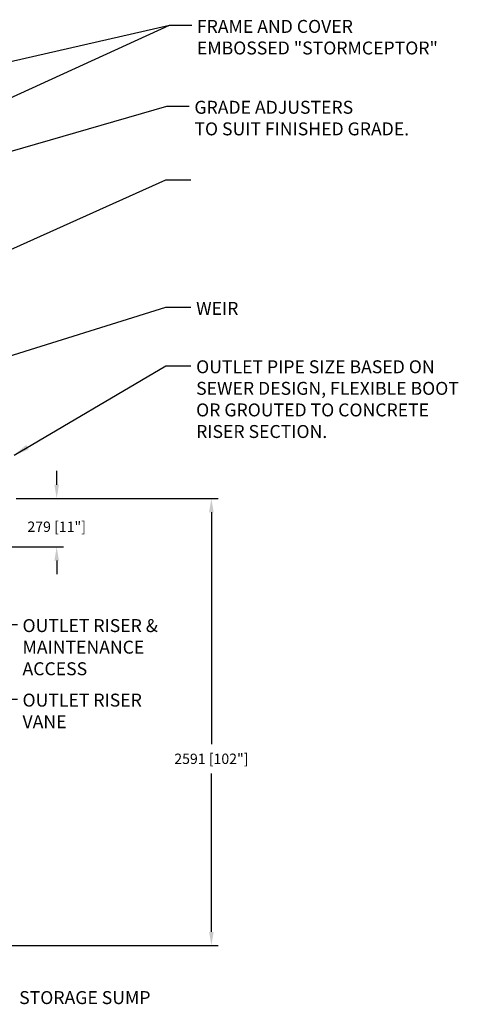
# Model space of a CAD drawing. Extents: x 14328 to 26886, y 15601 to 32173.
# Drawn here: x 19820 to 22364, y 16060 to 21765 of the extents above; entities that cross this region are included whole.
import ezdxf

# ---------------------------------------------------------------- set-up
doc = ezdxf.new("R2010")
doc.units = 0
doc.header["$LTSCALE"] = 150
doc.header["$MEASUREMENT"] = 0
doc.layers.get('DEFPOINTS').update_dxf_attribs({"linetype": 'CONTINUOUS'})
doc.layers.add('CCP-Text', color=52, linetype='CONTINUOUS', lineweight=25)
doc.styles.add('ROMANS', font='romans.shx')
doc.styles.add('SWISSL', font='swissl.ttf')
doc.dimstyles.get("Standard").update_dxf_attribs({"dimscale": 25, "dimtxt": 2.5, "dimasz": 3, "dimexe": 0.6, "dimexo": 1.5, "dimgap": 1, "dimtad": 0, "dimtih": 1, "dimtoh": 1, "dimdec": 4, "dimrnd": 1, "dimzin": 12, "dimdsep": 46, "dimtxsty": 'SWISSL', "dimcen": 0.09, "dimclrt": 256, "dimadec": 0, "dimazin": 0, "dimtfac": 1, "dimtdec": 4, "dimtofl": 0, "dimtmove": 0, "dimatfit": 3, "dimfxl": 1, "dimtolj": 1, "dimtzin": 0, "dimarcsym": 0})

# ---------------------------------------------------------------- blocks, each defined once
blk = doc.blocks.new('*D43')
at = {"layer": 'CCP-Text', "color": 0, "lineweight": -2, "ltscale": 50, "transparency": 16777216}
for p, q in [((19800.2, 18990.8), (20972.1, 18990.8)), ((20932.1, 18910.8), (20932.1, 17568.3)), ((20932.1, 16480), (20932.1, 17396.9)), ((19578.1, 16400), (20972.1, 16400))]:
    blk.add_line(p, q, dxfattribs=at)
at = {"layer": 'CCP-Text', "color": 0, "lineweight": 15, "ltscale": 50, "transparency": 16777216}
for points in [[(20918.7, 18910.8), (20945.4, 18910.8), (20932.1, 18990.8)], [(20918.7, 16480), (20945.4, 16480), (20932.1, 16400)]]:
    blk.add_solid(points, dxfattribs=at)
at = {"layer": 'DEFPOINTS', "color": 0, "lineweight": 15, "ltscale": 50, "transparency": 16777216}
for p in [(19760.2, 18990.8), (19538.1, 16400), (20932.1, 16400)]:
    blk.add_point(p, dxfattribs=at)
at = {"layer": 'CCP-Text', "ltscale": 50, "transparency": 16777216, "insert": (20932.1, 17482.6), "char_height": 60, "attachment_point": 5, "style": 'ROMANS'}
blk.add_mtext('\\A1;2591 [102"]', dxfattribs=at)
blk = doc.blocks.new('*D45')
at = {"layer": 'CCP-Text', "color": 0, "lineweight": -2, "ltscale": 50, "transparency": 16777216}
for p, q in [((20034.9, 19070.8), (20034.9, 19150.8)), ((19800.2, 18990.8), (20074.9, 18990.8)), ((19346.1, 18711.4), (20074.9, 18711.4)), ((20034.9, 18631.4), (20034.9, 18551.4))]:
    blk.add_line(p, q, dxfattribs=at)
at = {"layer": 'CCP-Text', "color": 0, "lineweight": 15, "ltscale": 50, "transparency": 16777216}
for points in [[(20021.5, 19070.8), (20048.2, 19070.8), (20034.9, 18990.8)], [(20021.5, 18631.4), (20048.2, 18631.4), (20034.9, 18711.4)]]:
    blk.add_solid(points, dxfattribs=at)
at = {"layer": 'DEFPOINTS', "color": 0, "lineweight": 15, "ltscale": 50, "transparency": 16777216}
for p in [(19760.2, 18990.8), (19306.1, 18711.4), (20034.9, 18711.4)]:
    blk.add_point(p, dxfattribs=at)
at = {"layer": 'CCP-Text', "ltscale": 50, "transparency": 16777216, "insert": (20034.9, 18827.1), "char_height": 60, "attachment_point": 5, "style": 'ROMANS'}
blk.add_mtext('\\A1;279 [11"]', dxfattribs=at)

msp = doc.modelspace()

# ---------------------------------------------------------------- texts
at = {"layer": 'CCP-Text', "char_height": 75, "attachment_point": 1, "style": 'ROMANS'}
for s, insert in [('{\\Fromans|c0;FRAME AND COVER\\PEMBOSSED "STORMCEPTOR"}', (20848.1, 21763.6)), ('{\\Fromans|c0;GRADE ADJUSTERS\\PTO SUIT FINISHED GRADE.}', (20833.6, 21294.9)), ('{\\Fromans|c0;WEIR }', (20843.6, 20129.8)), ('{\\Fromans|c0;OUTLET PIPE SIZE BASED ON\\PSEWER DESIGN, FLEXIBLE BOOT\\POR GROUTED TO CONCRETE\\PRISER SECTION.}', (20843.6, 19791.5)), ('{\\Fromans|c0;OUTLET RISER &^JMAINTENANCE^JACCESS}', (19836.6, 18291.9)), ('{\\Fromans|c0;OUTLET RISER\\PVANE }', (19836.6, 17860.1)), ('{\\Fromans|c0;STORAGE SUMP}', (19817.2, 16136.5))]:
    msp.add_mtext(s, dxfattribs=dict(at, insert=insert))

# ---------------------------------------------------------------- dimensions: what is measured, and where the dimension line sits
at = {"layer": 'CCP-Text', "ltscale": 50}
for base, p2, picture, middle in [((20034.9, 18711.4), (19306.1, 18711.4), '*D45', (20034.9, 18827.1)), ((20932.1, 16400), (19538.1, 16400), '*D43', (20932.1, 17482.6))]:
    dim = msp.add_linear_dim(base=base, p1=(19760.2, 18990.8), p2=p2, angle=90, dimstyle='Standard', override={"dimscale": 40, "dimtxt": 1.5, "dimasz": 2, "dimexe": 1, "dimexo": 1, "dimdec": 0, "dimtxsty": 'ROMANS', "dimcen": -0.09, "dimtdec": 0, "dimatfit": 1}, dxfattribs=at)
    dim.commit()
    dim.dimension.update_dxf_attribs({"geometry": picture, "text_midpoint": middle, "dimtype": 160})

# ---------------------------------------------------------------- leaders
at = {"layer": 'CCP-Text', "annotation_type": 0, "has_hookline": 1, "hookline_direction": 0}
for points in [[(17813.7, 21078.6), (20688.7, 21732.4), (20818.1, 21732.4)], [(19305.5, 21102.4), (20688.7, 21732.4), (20818.1, 21732.4)], [(19393.5, 20895.3), (20674.3, 21263.7), (20803.6, 21263.7)], [(19546.6, 20333.3), (20668.3, 20836.7), (20813.6, 20836.7)], [(18353.1, 19376.5), (20668.3, 20098.5), (20813.6, 20098.5)], [(19788.2, 19242.6), (20668.3, 19760.3), (20813.6, 19760.3)], [(18547.5, 18778.8), (19661.2, 17828.8), (19806.6, 17828.8)], [(19036.8, 18791.8), (19661.2, 18260.7), (19806.6, 18260.7)]]:
    msp.add_leader(points, dimstyle='Standard', override={"dimscale": 30}, dxfattribs=at)

doc.saveas('drawing.dxf')
